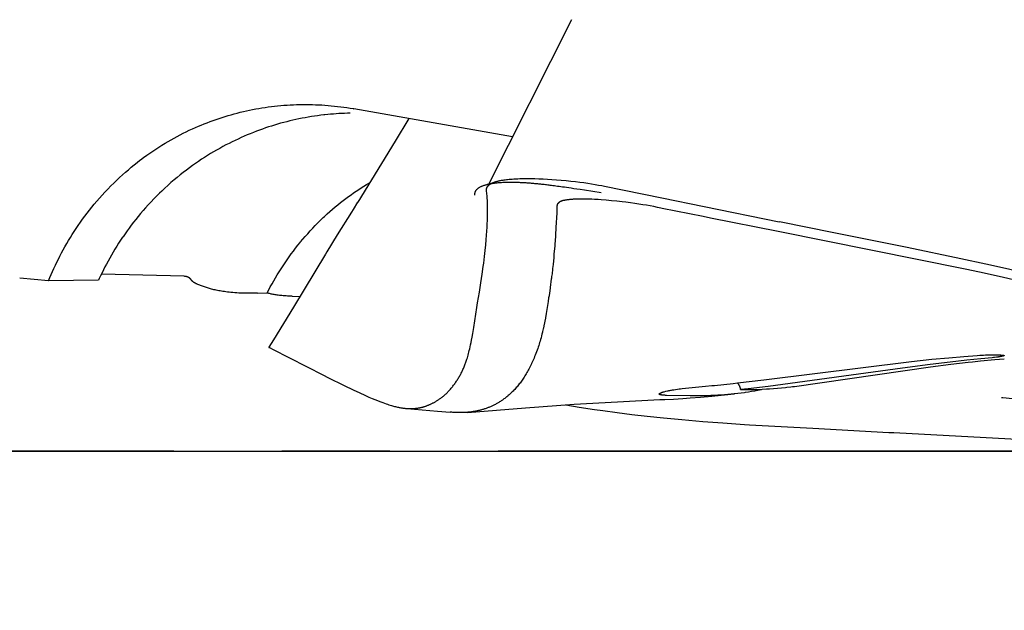
# Model space of a CAD drawing. Extents: x -34 to 115, y -86 to 77.
# Drawn here: x 42 to 49, y -1 to 3 of the extents above; entities that cross this region are included whole.
import ezdxf

# ---------------------------------------------------------------- set-up
doc = ezdxf.new("R2010")
doc.units = 0
doc.header["$LTSCALE"] = 10
doc.header["$MEASUREMENT"] = 0
doc.header["$PDSIZE"] = 0.3125
doc.linetypes.add('CENTER', pattern=[0.6, 0.375, -0.075, 0.075, -0.075])
doc.layers.get('DEFPOINTS').update_dxf_attribs({"linetype": 'CONTINUOUS'})
for name, color, linetype in [('1', 4, 'CONTINUOUS'), ('2', 7, 'CONTINUOUS'), ('4', 2, 'CENTER'), ('NOCUT', 7, 'CONTINUOUS')]:
    doc.layers.add(name, color=color, linetype=linetype)
doc.styles.get("Standard").update_dxf_attribs({"font": 'ISOCP', "width": 0.8})
doc.dimstyles.new('ISO-25', dxfattribs={"dimtxt": 3.5, "dimasz": 3.5, "dimexe": 1.25, "dimexo": 0.625, "dimtad": 1, "dimdsep": 46, "dimtxsty": 'STANDARD', "dimcen": 2.5, "dimclrd": 256, "dimclre": 256, "dimclrt": 256, "dimadec": 0, "dimazin": 0, "dimtfac": 1, "dimtmove": 0, "dimatfit": 3, "dimfxl": 1, "dimarcsym": 0})

# ---------------------------------------------------------------- blocks, each defined once
blk = doc.blocks.new('*D4')
at = {"layer": '2', "lineweight": -2}
for p, q in [((46.8395, 62.1454), (88.2107, 62.1454)), ((86.9607, 58.6454), (86.9607, -58.9265)), ((62.6182, -62.4265), (88.2107, -62.4265))]:
    blk.add_line(p, q, dxfattribs=at)
at = {"layer": '2'}
for points in [[(86.3773, 58.6454), (87.544, 58.6454), (86.9607, 62.1454)], [(86.3773, -58.9265), (87.544, -58.9265), (86.9607, -62.4265)]]:
    blk.add_solid(points, dxfattribs=at)
at = {"layer": 'DEFPOINTS', "color": 0}
for p in [(46.2145, 62.1454), (61.9932, -62.4265), (86.9607, -62.4265)]:
    blk.add_point(p, dxfattribs=at)
at = {"layer": '2', "insert": (84.5853, -0.1405), "char_height": 3.5, "attachment_point": 5, "rotation": 90}
blk.add_mtext('ø125', dxfattribs=at)

msp = doc.modelspace()

# ---------------------------------------------------------------- linework, layer by layer
at = {"layer": '1'}
for p, q in [((45.7862, 2.993), (45.2012, 1.8305)), ((45.7861, 2.9934), (45.7859, 2.9931)), ((45.3777, 2.1812), (44.2762, 2.3754)), ((44.3027, 1.7266), (44.3032, 1.7274)), ((44.2591, 1.6567), (44.259, 1.6565)), ((43.099, 1.2124), (42.5257, 1.2271)), ((43.1039, 1.2121), (43.099, 1.2124)), ((43.8565, 0.9977), (43.8568, 0.9983)), ((48.7889, 0.6631), (48.7894, 0.6623)), ((46.3963, 0.3939), (46.3958, 0.3954))]:
    msp.add_line(p, q, dxfattribs=at)
for points in [[(42.7962, 2.0206), (42.8175, 2.0365), (42.839, 2.0521), (42.8607, 2.0674), (42.8813, 2.0816), (42.9021, 2.0955), (42.9232, 2.1091), (42.9444, 2.1224), (42.9658, 2.1355), (42.9873, 2.1482), (43.0091, 2.1607), (43.0296, 2.1722), (43.0503, 2.1834), (43.0711, 2.1943), (43.0921, 2.205), (43.1131, 2.2154), (43.1344, 2.2256), (43.1557, 2.2355), (43.1772, 2.2451), (43.1973, 2.2538), (43.2175, 2.2623), (43.2378, 2.2706), (43.2583, 2.2786), (43.2788, 2.2864), (43.2994, 2.2939), (43.3201, 2.3012), (43.3408, 2.3083), (43.3617, 2.3151), (43.3826, 2.3216), (43.4036, 2.3279), (43.4247, 2.334), (43.4458, 2.3398), (43.467, 2.3454), (43.4883, 2.3507), (43.5096, 2.3558), (43.531, 2.3607), (43.5524, 2.3652), (43.5739, 2.3696), (43.5954, 2.3737), (43.617, 2.3775), (43.6386, 2.3811), (43.6603, 2.3844), (43.682, 2.3875), (43.7038, 2.3904), (43.7255, 2.3929), (43.7474, 2.3953), (43.7692, 2.3974), (43.7911, 2.3992), (43.8129, 2.4007), (43.8349, 2.4021), (43.8568, 2.4031), (43.8787, 2.404), (43.9006, 2.4045), (43.9226, 2.4048), (43.9445, 2.4049), (43.9665, 2.4047), (43.9884, 2.4043), (44.0103, 2.4036), (44.0323, 2.4027), (44.0542, 2.4015), (44.076, 2.4001), (44.0979, 2.3984), (44.1197, 2.3965), (44.1415, 2.3943), (44.1633, 2.3919), (44.1851, 2.3893), (44.2068, 2.3864), (44.2284, 2.3833), (44.25, 2.3799), (44.2716, 2.3762), (44.2762, 2.3754)], [(44.0682, 2.3325), (44.0466, 2.3299), (44.0249, 2.3271), (44.0033, 2.324), (43.9817, 2.3207), (43.9601, 2.3172), (43.9386, 2.3134), (43.9171, 2.3093), (43.8957, 2.305), (43.8743, 2.3005), (43.853, 2.2957), (43.8317, 2.2907), (43.8105, 2.2854), (43.7893, 2.2799), (43.7682, 2.2741), (43.7471, 2.2682), (43.7262, 2.2619), (43.7053, 2.2555), (43.6844, 2.2488), (43.6637, 2.2418), (43.643, 2.2347), (43.6224, 2.2273), (43.6007, 2.2192), (43.5791, 2.2109), (43.5576, 2.2023), (43.5362, 2.1934), (43.5149, 2.1843), (43.4937, 2.1749), (43.4727, 2.1653), (43.4517, 2.1554), (43.4309, 2.1453), (43.4102, 2.135), (43.3884, 2.1238), (43.3668, 2.1123), (43.3454, 2.1005), (43.3241, 2.0885), (43.303, 2.0763), (43.282, 2.0637), (43.2612, 2.0509), (43.2405, 2.0378), (43.22, 2.0245), (43.1986, 2.0102), (43.1774, 1.9956), (43.1563, 1.9808), (43.1355, 1.9656), (43.1139, 1.9495), (43.0924, 1.933), (43.0712, 1.9162), (43.0503, 1.8992), (43.0286, 1.881), (43.0071, 1.8625), (42.9859, 1.8437), (42.9641, 1.8238), (42.9426, 1.8035), (42.9278, 1.7892)], [(44.2509, 2.3444), (44.2315, 2.3439), (44.2121, 2.3433), (44.1927, 2.3425), (44.1733, 2.3415), (44.1539, 2.3402), (44.1344, 2.3388), (44.1149, 2.3372), (44.0954, 2.3354), (44.0759, 2.3334), (44.0683, 2.3325)], [(44.6587, 2.308), (44.5623, 2.1507)], [(44.5623, 2.1506), (44.3032, 1.7274)], [(42.1579, 1.1817), (42.1668, 1.2034), (42.1759, 1.2249), (42.1853, 1.2464), (42.195, 1.2677), (42.2049, 1.289), (42.2151, 1.3101), (42.2255, 1.3311), (42.2366, 1.353), (42.248, 1.3747), (42.2597, 1.3963), (42.2716, 1.4177), (42.2838, 1.439), (42.2963, 1.4602), (42.309, 1.4812), (42.322, 1.502), (42.3358, 1.5236), (42.3499, 1.545), (42.3642, 1.5662), (42.3789, 1.5873), (42.3938, 1.6082), (42.4089, 1.6288), (42.425, 1.6501), (42.4414, 1.6712), (42.4581, 1.6921), (42.475, 1.7128), (42.4929, 1.734), (42.5111, 1.755), (42.5296, 1.7757), (42.5491, 1.7969), (42.5689, 1.8179), (42.5898, 1.8393), (42.6102, 1.8596), (42.6309, 1.8796), (42.6511, 1.8986), (42.6716, 1.9173), (42.6915, 1.935), (42.7117, 1.9525), (42.732, 1.9696), (42.7518, 1.9858), (42.7718, 2.0017), (42.792, 2.0174), (42.7962, 2.0206)], [(44.0731, 1.6283), (44.0918, 1.6454), (44.1103, 1.6621), (44.1288, 1.6782), (44.1472, 1.6938), (44.1659, 1.7092), (44.1844, 1.7241), (44.2028, 1.7385), (44.2211, 1.7524), (44.2393, 1.7658), (44.2573, 1.7788), (44.2751, 1.7914), (44.2928, 1.8035), (44.3107, 1.8153), (44.3283, 1.8268), (44.3461, 1.838), (44.3637, 1.8488), (44.3814, 1.8594), (44.3844, 1.8612)], [(45.2115, 1.851), (45.2063, 1.8499), (45.2013, 1.8487), (45.1963, 1.8474), (45.1915, 1.8461), (45.1869, 1.8448), (45.1824, 1.8434), (45.178, 1.842), (45.1737, 1.8405), (45.1696, 1.839), (45.1656, 1.8374), (45.1618, 1.8358), (45.1581, 1.8341), (45.1545, 1.8324), (45.1511, 1.8306), (45.1478, 1.8288), (45.1448, 1.827), (45.1419, 1.8251), (45.1391, 1.8232), (45.1365, 1.8214), (45.1341, 1.8194), (45.1318, 1.8175), (45.1297, 1.8156), (45.1278, 1.8136), (45.126, 1.8116), (45.1242, 1.8095), (45.1227, 1.8075), (45.1213, 1.8054), (45.12, 1.8033), (45.1189, 1.8012), (45.1179, 1.7991), (45.117, 1.797), (45.1162, 1.7948), (45.1155, 1.7926), (45.115, 1.7905), (45.1146, 1.7883), (45.1143, 1.7861), (45.1141, 1.7839), (45.114, 1.7816), (45.114, 1.7792), (45.1141, 1.777), (45.1143, 1.7747)], [(45.2013, 1.8305), (45.2015, 1.831), (45.2017, 1.8314), (45.202, 1.8319), (45.2023, 1.8324), (45.2026, 1.8329), (45.2029, 1.8334), (45.2032, 1.8339), (45.2035, 1.8344), (45.2039, 1.835), (45.2042, 1.8355), (45.2046, 1.836), (45.205, 1.8365), (45.2054, 1.8371), (45.2058, 1.8376), (45.2062, 1.8382), (45.2067, 1.8388), (45.2071, 1.8393), (45.2076, 1.8399), (45.2081, 1.8405), (45.2087, 1.8411), (45.2092, 1.8417), (45.2098, 1.8423), (45.2105, 1.843), (45.2111, 1.8436), (45.2118, 1.8443), (45.2125, 1.8449), (45.2132, 1.8456), (45.2139, 1.8462), (45.2147, 1.8468), (45.2154, 1.8475), (45.2162, 1.8481), (45.217, 1.8487), (45.2179, 1.8494), (45.2187, 1.85), (45.2196, 1.8506), (45.2205, 1.8513), (45.2214, 1.8519), (45.2224, 1.8525), (45.2234, 1.8531), (45.2244, 1.8538), (45.2255, 1.8544), (45.2266, 1.8551), (45.2277, 1.8557), (45.2289, 1.8564), (45.2301, 1.857), (45.2313, 1.8577), (45.2326, 1.8583), (45.2339, 1.859), (45.2353, 1.8597), (45.2368, 1.8604), (45.2377, 1.8608)], [(45.9931, 1.7927), (45.8771, 1.8095), (45.8461, 1.8141), (45.8228, 1.8176), (45.8025, 1.8206), (45.7841, 1.8233), (45.7678, 1.8257), (45.7524, 1.828), (45.7381, 1.83), (45.7248, 1.8319), (45.7125, 1.8337), (45.7012, 1.8353), (45.6899, 1.8368), (45.6787, 1.8383), (45.6685, 1.8397), (45.6584, 1.8411), (45.6492, 1.8422), (45.64, 1.8434), (45.6309, 1.8446), (45.6219, 1.8457), (45.6138, 1.8467), (45.6058, 1.8476), (45.5978, 1.8486), (45.5898, 1.8495), (45.5819, 1.8503), (45.5741, 1.8512), (45.5671, 1.8519), (45.5602, 1.8526), (45.5534, 1.8533), (45.5466, 1.854), (45.5398, 1.8546), (45.5323, 1.8553), (45.5248, 1.856), (45.5174, 1.8567), (45.51, 1.8573), (45.5027, 1.8578), (45.4954, 1.8584), (45.4882, 1.8589), (45.4803, 1.8595), (45.4725, 1.86), (45.4647, 1.8605), (45.457, 1.8609), (45.4494, 1.8613), (45.4418, 1.8617), (45.4336, 1.8621), (45.4255, 1.8624), (45.4175, 1.8627), (45.4095, 1.8629), (45.401, 1.8632), (45.3926, 1.8634), (45.3843, 1.8635), (45.3754, 1.8636), (45.3667, 1.8636), (45.3581, 1.8636), (45.3496, 1.8635), (45.3413, 1.8634), (45.3332, 1.8632), (45.3252, 1.863), (45.3173, 1.8627), (45.3096, 1.8624), (45.302, 1.862), (45.2946, 1.8615), (45.2879, 1.8611), (45.2813, 1.8606), (45.2748, 1.86), (45.2685, 1.8594), (45.2623, 1.8588), (45.2563, 1.8581), (45.2503, 1.8574), (45.2445, 1.8567), (45.2389, 1.8559), (45.2334, 1.855), (45.228, 1.8542), (45.2228, 1.8532), (45.2177, 1.8523), (45.2127, 1.8513), (45.2115, 1.851)], [(45.2377, 1.8608), (45.2406, 1.8621), (45.2435, 1.8633), (45.2464, 1.8644), (45.2494, 1.8655), (45.2523, 1.8666), (45.2553, 1.8676), (45.2591, 1.8688), (45.2628, 1.8699), (45.2666, 1.871), (45.2704, 1.872), (45.2749, 1.8732), (45.2795, 1.8743), (45.2841, 1.8754), (45.2895, 1.8765), (45.2949, 1.8776), (45.3003, 1.8786), (45.3065, 1.8797), (45.3127, 1.8807), (45.3197, 1.8817), (45.3274, 1.8828), (45.3352, 1.8837), (45.3438, 1.8847), (45.3532, 1.8857), (45.3633, 1.8866), (45.3743, 1.8874), (45.3861, 1.8882), (45.3994, 1.889), (45.4135, 1.8896), (45.4292, 1.8902), (45.4465, 1.8906), (45.4653, 1.8908), (45.4857, 1.8909), (45.5085, 1.8907), (45.5336, 1.8902), (45.5611, 1.8894), (45.5901, 1.8883), (45.6199, 1.8868), (45.6512, 1.8849), (45.6833, 1.8826), (45.7162, 1.88), (45.7498, 1.8769), (45.7834, 1.8734), (45.8154, 1.8698), (45.845, 1.8662), (45.873, 1.8624), (45.9002, 1.8585), (45.9258, 1.8545), (45.9506, 1.8504), (45.9746, 1.8461), (45.9977, 1.8418), (46.0162, 1.8381)], [(42.9278, 1.7892), (42.9085, 1.7702), (42.8889, 1.7502), (42.8693, 1.7297), (42.85, 1.7089), (42.8315, 1.6885), (42.8136, 1.668), (42.7962, 1.6477), (42.7793, 1.6274), (42.763, 1.6072), (42.7471, 1.5871), (42.7318, 1.5671), (42.717, 1.5473), (42.7024, 1.5273), (42.6883, 1.5075), (42.6745, 1.4875), (42.6718, 1.4835)], [(45.1973, 1.8065), (45.1972, 1.807), (45.1972, 1.8075), (45.1971, 1.8081), (45.1971, 1.8086), (45.197, 1.8091), (45.197, 1.8096), (45.197, 1.8101), (45.197, 1.8106), (45.1969, 1.8111), (45.1969, 1.8116), (45.1969, 1.812), (45.1969, 1.8125), (45.1969, 1.813), (45.197, 1.8134), (45.197, 1.8139), (45.197, 1.8144), (45.197, 1.8148), (45.197, 1.8153), (45.1971, 1.8157), (45.1971, 1.8161), (45.1972, 1.8166), (45.1972, 1.817), (45.1973, 1.8175), (45.1973, 1.8179), (45.1974, 1.8183), (45.1975, 1.8188), (45.1975, 1.8192), (45.1976, 1.8197), (45.1977, 1.8201), (45.1978, 1.8205), (45.1979, 1.821), (45.198, 1.8214), (45.1981, 1.8218), (45.1982, 1.8223), (45.1983, 1.8227), (45.1984, 1.8231), (45.1985, 1.8236), (45.1987, 1.824), (45.1988, 1.8244), (45.1989, 1.8248), (45.1991, 1.8253), (45.1992, 1.8257), (45.1994, 1.8262), (45.1995, 1.8266), (45.1997, 1.827), (45.1999, 1.8275), (45.2001, 1.8279), (45.2003, 1.8284), (45.2005, 1.8288), (45.2007, 1.8293), (45.2009, 1.8297), (45.2011, 1.8301), (45.2013, 1.8305)], [(45.204, 1.7157), (45.2035, 1.7282), (45.203, 1.7402), (45.2023, 1.7517), (45.2015, 1.7627), (45.2007, 1.7729), (45.1999, 1.7821), (45.1991, 1.7907), (45.198, 1.8002), (45.1973, 1.8065)], [(46.0162, 1.8381), (46.4129, 1.7574)], [(44.3027, 1.7266), (44.2717, 1.6767), (44.2591, 1.6567)], [(45.1775, 1.3045), (45.1831, 1.3499), (45.1879, 1.3917), (45.1918, 1.4303), (45.195, 1.4652), (45.1976, 1.4969), (45.1997, 1.5261), (45.2014, 1.5529), (45.2026, 1.5776), (45.2035, 1.6003), (45.2042, 1.6213), (45.2046, 1.6411), (45.2048, 1.6592), (45.2048, 1.6761), (45.2046, 1.6918), (45.2043, 1.7067), (45.204, 1.7157)], [(45.6936, 1.7184), (45.6935, 1.7183), (45.6934, 1.7182), (45.6933, 1.7181), (45.6932, 1.718), (45.6931, 1.7179), (45.693, 1.7178), (45.6929, 1.7177), (45.6928, 1.7175), (45.6926, 1.7174), (45.6925, 1.7173), (45.6923, 1.7171), (45.6921, 1.7169), (45.6918, 1.7167), (45.6913, 1.7163), (45.6906, 1.7157), (45.6903, 1.7155), (45.6901, 1.7153), (45.6899, 1.7151), (45.6898, 1.715), (45.6896, 1.7149), (45.6895, 1.7148), (45.6894, 1.7147), (45.6893, 1.7145), (45.6892, 1.7144), (45.6891, 1.7143), (45.689, 1.7142), (45.6889, 1.7141), (45.6888, 1.714), (45.6887, 1.7139), (45.6887, 1.7139), (45.6886, 1.7138), (45.6885, 1.7137), (45.6885, 1.7136), (45.6884, 1.7135), (45.6883, 1.7134), (45.6883, 1.7133), (45.6882, 1.7132), (45.6882, 1.7131), (45.6881, 1.713), (45.688, 1.713), (45.688, 1.7129), (45.6879, 1.7128), (45.6879, 1.7127), (45.6878, 1.7126), (45.6878, 1.7124), (45.6877, 1.7123), (45.6877, 1.7122), (45.6876, 1.7121), (45.6876, 1.712), (45.6875, 1.7118), (45.6875, 1.7117), (45.6875, 1.7116), (45.6874, 1.7114), (45.6874, 1.7113), (45.6873, 1.7111), (45.6873, 1.711), (45.6872, 1.7108), (45.6872, 1.7106), (45.6871, 1.7104), (45.6871, 1.7102), (45.687, 1.71), (45.687, 1.7098), (45.6869, 1.7095), (45.6869, 1.7092), (45.6868, 1.7088), (45.6867, 1.7081), (45.6866, 1.7073), (45.6865, 1.7063), (45.6864, 1.7055), (45.6863, 1.7049), (45.6862, 1.7042), (45.6862, 1.7037), (45.6861, 1.7032), (45.6861, 1.7027), (45.686, 1.7022), (45.686, 1.7021)], [(45.8062, 1.7473), (45.7996, 1.7469), (45.7931, 1.7465), (45.7866, 1.746), (45.7802, 1.7454), (45.7738, 1.7448), (45.7675, 1.744), (45.7612, 1.7433), (45.755, 1.7425), (45.749, 1.7416), (45.745, 1.741), (45.742, 1.7405), (45.7396, 1.7401), (45.7375, 1.7397), (45.7355, 1.7393), (45.7337, 1.739), (45.7321, 1.7386), (45.7306, 1.7383), (45.7291, 1.7379), (45.7277, 1.7375), (45.7264, 1.7372), (45.7251, 1.7368), (45.7238, 1.7364), (45.7227, 1.7361), (45.7216, 1.7357), (45.7205, 1.7353), (45.7193, 1.735), (45.7183, 1.7346), (45.7173, 1.7342), (45.7163, 1.7338), (45.7153, 1.7334), (45.7143, 1.733), (45.7135, 1.7326), (45.7126, 1.7322), (45.7117, 1.7318), (45.7109, 1.7314), (45.71, 1.731), (45.7091, 1.7305), (45.7083, 1.7301), (45.7074, 1.7296), (45.7066, 1.7291), (45.7059, 1.7287), (45.7052, 1.7283), (45.7044, 1.7278), (45.7037, 1.7274), (45.703, 1.7269), (45.7024, 1.7264), (45.7017, 1.7259), (45.701, 1.7254), (45.7003, 1.7249), (45.6997, 1.7244), (45.699, 1.7239), (45.6984, 1.7233), (45.6978, 1.7228), (45.6972, 1.7222), (45.6966, 1.7217), (45.6961, 1.7212), (45.6956, 1.7207), (45.6952, 1.7202), (45.6947, 1.7197), (45.6942, 1.7191), (45.6938, 1.7186), (45.6936, 1.7184)], [(45.9714, 1.7444), (45.9476, 1.7459), (45.9272, 1.7469), (45.909, 1.7477), (45.8925, 1.7482), (45.8776, 1.7485), (45.8644, 1.7486), (45.8523, 1.7486), (45.8412, 1.7485), (45.8308, 1.7483), (45.8211, 1.748), (45.8118, 1.7476), (45.8062, 1.7473)], [(46.1392, 1.7292), (46.1009, 1.7333), (46.0635, 1.737), (46.027, 1.7403), (45.9921, 1.743), (45.9714, 1.7444)], [(46.4074, 1.686), (46.3832, 1.6911), (46.3587, 1.696), (46.3338, 1.7007), (46.3084, 1.7052), (46.2822, 1.7096), (46.2551, 1.7139), (46.2268, 1.718), (46.1967, 1.7221), (46.1635, 1.7263), (46.1393, 1.7292)], [(46.4129, 1.7574), (46.7084, 1.6973)], [(44.259, 1.6565), (44.1615, 1.5009), (44.0892, 1.3821)], [(45.6857, 1.7021), (45.6857, 1.7013), (45.6856, 1.7002), (45.6856, 1.6985), (45.6847, 1.6594), (45.684, 1.643), (45.6832, 1.6265), (45.6831, 1.6244)], [(46.7009, 1.6269), (46.4171, 1.6839), (46.4074, 1.6859)], [(46.7084, 1.6972), (47.2286, 1.5914)], [(43.9066, 1.4508), (43.9227, 1.4701), (43.9392, 1.4893), (43.9559, 1.5083), (43.9731, 1.5273), (43.9906, 1.5462), (44.0087, 1.565), (44.0271, 1.5837), (44.0457, 1.602), (44.0641, 1.6198), (44.0731, 1.6283)], [(45.6828, 1.6133), (45.6816, 1.5906), (45.6762, 1.5032), (45.6751, 1.4881), (45.6708, 1.4352), (45.6702, 1.4264), (45.6701, 1.4243)], [(45.6834, 1.6244), (45.6834, 1.6243), (45.6834, 1.6242), (45.6834, 1.6241), (45.6833, 1.624), (45.6833, 1.6239), (45.6833, 1.6237), (45.6833, 1.6236), (45.6833, 1.6234), (45.6833, 1.6232), (45.6832, 1.6229), (45.6831, 1.6221), (45.683, 1.6219), (45.683, 1.6218), (45.683, 1.6216), (45.683, 1.6215), (45.683, 1.6214), (45.683, 1.6212), (45.683, 1.6211), (45.6829, 1.6209), (45.6829, 1.6206), (45.6829, 1.6204), (45.6829, 1.6188), (45.6829, 1.6185), (45.6828, 1.618), (45.6828, 1.6171), (45.6828, 1.6168), (45.6827, 1.6166), (45.6827, 1.6164), (45.6827, 1.6162), (45.6827, 1.6161), (45.6827, 1.6159), (45.6827, 1.6157), (45.6827, 1.6155), (45.6828, 1.6152), (45.6828, 1.6143), (45.6828, 1.6141), (45.6828, 1.6139), (45.6828, 1.6138), (45.6828, 1.6136), (45.6828, 1.6135), (45.6828, 1.6134), (45.6828, 1.6133)], [(46.7509, 1.6168), (46.701, 1.6269)], [(47.2219, 1.5226), (46.7508, 1.6168)], [(47.6076, 1.5141), (47.2295, 1.5913)], [(48.52, 1.2621), (47.2219, 1.5224)], [(48.1164, 1.4115), (47.6076, 1.5142)], [(42.6718, 1.4835), (42.6577, 1.4626), (42.6441, 1.4417), (42.631, 1.421), (42.6182, 1.4004), (42.6057, 1.3796), (42.5937, 1.359), (42.582, 1.3385), (42.5706, 1.3179), (42.5596, 1.2975), (42.549, 1.2772), (42.5386, 1.2569), (42.5286, 1.2367), (42.5188, 1.2164), (42.5094, 1.1964), (42.5049, 1.1864)], [(43.674, 1.0967), (43.6852, 1.1181), (43.6967, 1.1394), (43.7084, 1.1605), (43.7204, 1.1816), (43.7326, 1.2025), (43.7453, 1.2236), (43.7583, 1.2445), (43.7715, 1.2653), (43.7849, 1.286), (43.7986, 1.3064), (43.8128, 1.3271), (43.8273, 1.3475), (43.842, 1.3678), (43.8569, 1.3879), (43.8722, 1.4077), (43.8879, 1.4277), (43.9039, 1.4475), (43.9066, 1.4508)], [(44.0892, 1.3821), (44.0789, 1.365)], [(45.6702, 1.4243), (45.6654, 1.367), (45.6632, 1.3441)], [(48.899, 1.2429), (48.7985, 1.2666), (48.6633, 1.297), (48.488, 1.3345), (48.1164, 1.4115)], [(44.0789, 1.365), (43.8568, 0.9983)], [(45.1351, 1.0276), (45.1476, 1.1016), (45.1582, 1.1678), (45.167, 1.2271), (45.1744, 1.2809), (45.1775, 1.3045)], [(45.6633, 1.344), (45.6589, 1.2939), (45.6562, 1.266), (45.6546, 1.2511), (45.6534, 1.2402), (45.6522, 1.2307), (45.6508, 1.2209), (45.6492, 1.2102), (45.6477, 1.2006)], [(48.8841, 1.1815), (48.754, 1.2115), (48.6193, 1.2412), (48.52, 1.2621)], [(42.1579, 1.1817), (41.9573, 1.2005)], [(42.3313, 1.1841), (42.1579, 1.1817)], [(42.5049, 1.1864), (42.3314, 1.1841)], [(43.1478, 1.1874), (43.1473, 1.188), (43.1469, 1.1886), (43.1464, 1.1892), (43.1459, 1.1899), (43.1454, 1.1905), (43.1448, 1.1912), (43.1443, 1.1918), (43.1438, 1.1925), (43.1432, 1.1931), (43.1426, 1.1937), (43.142, 1.1944), (43.1414, 1.195), (43.1408, 1.1957), (43.1401, 1.1963), (43.1394, 1.1969), (43.1388, 1.1975), (43.1381, 1.1981), (43.1375, 1.1987), (43.1368, 1.1992), (43.1362, 1.1997), (43.1356, 1.2002), (43.135, 1.2007), (43.1343, 1.2012), (43.1337, 1.2016), (43.1331, 1.202), (43.1325, 1.2024), (43.1319, 1.2029), (43.1313, 1.2033), (43.1308, 1.2036), (43.1302, 1.204), (43.1296, 1.2043), (43.129, 1.2047), (43.1284, 1.205), (43.1278, 1.2053), (43.1273, 1.2056), (43.1267, 1.2059), (43.1261, 1.2062), (43.1255, 1.2065), (43.1249, 1.2068), (43.1243, 1.2071), (43.1236, 1.2073), (43.123, 1.2076), (43.1224, 1.2078), (43.1218, 1.2081), (43.1211, 1.2083), (43.1205, 1.2086), (43.1199, 1.2088), (43.1192, 1.209), (43.1186, 1.2092), (43.1179, 1.2094), (43.1172, 1.2097), (43.1165, 1.2099), (43.1158, 1.21), (43.1151, 1.2102), (43.1144, 1.2104), (43.1136, 1.2106), (43.1129, 1.2107), (43.1122, 1.2109), (43.1115, 1.2111), (43.1107, 1.2112), (43.1099, 1.2113), (43.1091, 1.2115), (43.1084, 1.2116), (43.1076, 1.2117), (43.1068, 1.2118), (43.1061, 1.2119), (43.1052, 1.212), (43.1044, 1.2121), (43.1039, 1.2121)], [(43.6086, 1.095), (43.59, 1.0946), (43.5723, 1.0944), (43.5551, 1.0943), (43.5389, 1.0944), (43.5231, 1.0947), (43.5079, 1.0952), (43.493, 1.0958), (43.4782, 1.0965), (43.4639, 1.0974), (43.45, 1.0983), (43.4366, 1.0994), (43.4237, 1.1006), (43.4113, 1.1019), (43.3999, 1.1032), (43.3889, 1.1046), (43.3784, 1.106), (43.368, 1.1075), (43.3581, 1.1091), (43.3486, 1.1107), (43.3392, 1.1124), (43.3303, 1.1141), (43.3215, 1.1159), (43.3131, 1.1177), (43.3048, 1.1196), (43.2969, 1.1215), (43.2891, 1.1235), (43.2814, 1.1255), (43.2741, 1.1276), (43.2668, 1.1297), (43.2596, 1.1319), (43.2528, 1.134), (43.246, 1.1363), (43.2393, 1.1386), (43.2325, 1.141), (43.2258, 1.1434), (43.2194, 1.1458), (43.2131, 1.1482), (43.2068, 1.1508), (43.2004, 1.1534), (43.1941, 1.156), (43.1891, 1.1582), (43.1855, 1.1598), (43.1823, 1.1613), (43.1797, 1.1626), (43.177, 1.1639), (43.1749, 1.165), (43.1727, 1.1662), (43.1706, 1.1674), (43.1689, 1.1684), (43.1673, 1.1695), (43.1657, 1.1705), (43.1641, 1.1716), (43.1625, 1.1727), (43.161, 1.1739), (43.1595, 1.175), (43.158, 1.1762), (43.1566, 1.1775), (43.1556, 1.1785), (43.1545, 1.1794), (43.1535, 1.1804), (43.1526, 1.1815), (43.1516, 1.1825), (43.1507, 1.1836), (43.1498, 1.1847), (43.1489, 1.1858), (43.1481, 1.187), (43.1478, 1.1873)], [(45.6477, 1.2006), (45.6471, 1.1976), (45.6466, 1.1943), (45.646, 1.1906), (45.6453, 1.1863), (45.6446, 1.1811), (45.6437, 1.1739), (45.6415, 1.155), (45.6367, 1.1123), (45.6359, 1.1055), (45.6351, 1.1), (45.6344, 1.095), (45.6335, 1.0896), (45.6325, 1.0838), (45.6313, 1.0773), (45.6299, 1.07), (45.6283, 1.0621)], [(43.6086, 1.095), (43.674, 1.0967)], [(43.8493, 1.0737), (43.8378, 1.0741), (43.8268, 1.0746), (43.8162, 1.0752), (43.8061, 1.0758), (43.7964, 1.0766), (43.7869, 1.0774), (43.7777, 1.0783), (43.7689, 1.0793), (43.7603, 1.0803), (43.7518, 1.0814), (43.7439, 1.0825), (43.7364, 1.0836), (43.7292, 1.0848), (43.7224, 1.0859), (43.7158, 1.0871), (43.7095, 1.0884), (43.7034, 1.0896), (43.6976, 1.0909), (43.6918, 1.0922), (43.6863, 1.0935), (43.681, 1.0948), (43.6759, 1.0962), (43.674, 1.0967)], [(43.8493, 1.0737), (43.9016, 1.0721)], [(45.0561, 0.6224), (45.0587, 0.6302), (45.0614, 0.6385), (45.0641, 0.6471), (45.0668, 0.6563), (45.0695, 0.6658), (45.0722, 0.6758), (45.0749, 0.6862), (45.0777, 0.6974), (45.0806, 0.7095), (45.0835, 0.7224), (45.0866, 0.7365), (45.0897, 0.7519), (45.0931, 0.7694), (45.0968, 0.7897), (45.1013, 0.8158), (45.108, 0.8574), (45.1296, 0.9958), (45.135, 1.0276)], [(45.6283, 1.0621), (45.6276, 1.0589), (45.627, 1.0554), (45.6262, 1.0514), (45.6254, 1.0462), (45.6241, 1.0381), (45.6111, 0.9538), (45.6084, 0.938), (45.6062, 0.9256), (45.6056, 0.9225)], [(43.8565, 0.9977), (43.7183, 0.7721)], [(45.6056, 0.9224), (45.5956, 0.868), (45.5948, 0.8641), (45.5941, 0.8608), (45.5934, 0.8578), (45.5928, 0.8552), (45.592, 0.8522), (45.5909, 0.8479), (45.5862, 0.8304), (45.5854, 0.8273), (45.5848, 0.8247), (45.5848, 0.8245)], [(45.5848, 0.8244), (45.5816, 0.8111), (45.5785, 0.7984), (45.5754, 0.7863), (45.5722, 0.7746), (45.569, 0.7634), (45.5659, 0.7527), (45.5628, 0.7424), (45.5596, 0.7322), (45.5561, 0.7218), (45.5525, 0.7113), (45.5487, 0.7003), (45.5446, 0.6892), (45.5403, 0.6778), (45.5358, 0.6661), (45.5312, 0.6549), (45.5269, 0.6444), (45.5225, 0.6343), (45.5183, 0.6248), (45.5141, 0.6157), (45.51, 0.6068), (45.5091, 0.605)], [(43.7183, 0.7721), (43.6863, 0.7199)], [(43.6863, 0.7199), (43.6863, 0.7199), (43.6863, 0.7199), (43.6863, 0.7199), (43.6863, 0.7199), (43.6864, 0.7199), (43.6864, 0.7199), (43.6864, 0.7199), (43.6864, 0.7198), (43.6864, 0.7198), (43.6865, 0.7198), (43.6865, 0.7198), (43.6865, 0.7198), (43.6867, 0.7197), (43.6869, 0.7196), (43.6873, 0.7193), (43.6886, 0.7186), (43.6907, 0.7175)], [(43.6907, 0.7175), (43.695, 0.7152)], [(43.695, 0.7152), (43.7122, 0.7063)], [(43.7122, 0.7063), (44.0658, 0.5256), (44.0949, 0.5109)], [(45.0187, 0.535), (45.0218, 0.541), (45.0248, 0.5471), (45.0278, 0.5532), (45.0308, 0.5594), (45.0336, 0.5657), (45.0364, 0.5719), (45.0391, 0.5782), (45.0418, 0.5846), (45.0444, 0.5911), (45.047, 0.5975), (45.0494, 0.604), (45.0519, 0.6105), (45.0542, 0.6172), (45.056, 0.6224)], [(46.9389, 0.4724), (47.1206, 0.4935), (48.1456, 0.6213), (48.2887, 0.6364), (48.4068, 0.6476), (48.5097, 0.6563), (48.6026, 0.6632), (48.6211, 0.6645)], [(48.6283, 0.6392), (48.5295, 0.6295), (48.4158, 0.6173), (48.2772, 0.6008), (48.0838, 0.5759), (47.1509, 0.4481), (47.0123, 0.4317), (46.9605, 0.4259)], [(47.3335, 0.4485), (48.279, 0.5846), (48.419, 0.602), (48.5394, 0.6158), (48.5704, 0.6191)], [(48.5704, 0.6191), (48.6249, 0.6248)], [(48.6211, 0.6645), (48.6394, 0.6656), (48.6461, 0.666)], [(48.6249, 0.6248), (48.724, 0.6343), (48.7907, 0.6401)], [(48.655, 0.6418), (48.6283, 0.6392)], [(48.6461, 0.666), (48.6605, 0.6667), (48.6733, 0.6672), (48.6879, 0.6676), (48.7096, 0.6679), (48.7272, 0.6681), (48.7339, 0.668), (48.7389, 0.668), (48.7432, 0.6679), (48.7469, 0.6677), (48.7503, 0.6676), (48.7533, 0.6674), (48.7573, 0.6671), (48.7646, 0.6666), (48.7677, 0.6663), (48.7701, 0.6662), (48.7723, 0.666), (48.7742, 0.6659), (48.776, 0.6658), (48.7776, 0.6657), (48.7801, 0.6656), (48.7808, 0.6656), (48.7814, 0.6656), (48.782, 0.6655), (48.7825, 0.6655), (48.7829, 0.6654), (48.7834, 0.6653), (48.7838, 0.6653), (48.7842, 0.6652), (48.7846, 0.6651), (48.7851, 0.665), (48.7855, 0.6649), (48.7857, 0.6648), (48.786, 0.6647), (48.7863, 0.6646), (48.7865, 0.6645), (48.7868, 0.6644), (48.7871, 0.6643), (48.7873, 0.6642), (48.7876, 0.664), (48.7878, 0.6639), (48.788, 0.6637), (48.7883, 0.6636), (48.7885, 0.6634), (48.7887, 0.6633), (48.7889, 0.6631)], [(48.7894, 0.6623), (48.7893, 0.6621), (48.7893, 0.6618), (48.7892, 0.6616), (48.7891, 0.6614), (48.789, 0.6612), (48.7888, 0.661), (48.7886, 0.6608), (48.7884, 0.6606), (48.7882, 0.6605), (48.788, 0.6604), (48.7877, 0.6602), (48.7875, 0.6601), (48.7872, 0.66), (48.7869, 0.6599), (48.7866, 0.6598), (48.7863, 0.6597), (48.786, 0.6596), (48.7856, 0.6596), (48.7852, 0.6595), (48.7846, 0.6594), (48.7838, 0.6592), (48.7831, 0.6591), (48.7825, 0.659), (48.7818, 0.6589), (48.7812, 0.6587), (48.7806, 0.6586), (48.7799, 0.6585), (48.7793, 0.6584), (48.7787, 0.6583), (48.7781, 0.6582), (48.7775, 0.6581), (48.777, 0.6579), (48.7764, 0.6578), (48.7757, 0.6577), (48.775, 0.6575), (48.7743, 0.6574), (48.7737, 0.6573), (48.773, 0.6571), (48.7722, 0.657), (48.7714, 0.6568), (48.7705, 0.6566), (48.7695, 0.6564), (48.7684, 0.6561), (48.7668, 0.6558), (48.7631, 0.655), (48.7613, 0.6546), (48.76, 0.6544), (48.7587, 0.6542), (48.7573, 0.6539), (48.7557, 0.6536), (48.754, 0.6534), (48.7522, 0.6531), (48.7502, 0.6528), (48.7479, 0.6524), (48.7452, 0.6521), (48.7418, 0.6516), (48.7361, 0.6509), (48.7225, 0.6493), (48.7159, 0.6485), (48.7066, 0.6474), (48.6797, 0.6443), (48.655, 0.6418)], [(45.5092, 0.6049), (45.5047, 0.5956), (45.5002, 0.5865), (45.4957, 0.5775), (45.4911, 0.5688), (45.4866, 0.5604), (45.482, 0.5521), (45.4774, 0.5441), (45.4728, 0.5361), (45.4681, 0.5284), (45.4634, 0.5208), (45.4588, 0.5135), (45.454, 0.5062), (45.4492, 0.499), (45.4444, 0.4921), (45.4396, 0.4852), (45.4346, 0.4784), (45.4296, 0.4717), (45.4245, 0.4651), (45.4194, 0.4587), (45.4143, 0.4524), (45.4091, 0.4462), (45.4038, 0.44), (45.3984, 0.4339), (45.3929, 0.4279), (45.3874, 0.422), (45.3817, 0.4161), (45.376, 0.4104), (45.3704, 0.4049), (45.3647, 0.3995), (45.3592, 0.3944), (45.3537, 0.3895), (45.3483, 0.3847), (45.3442, 0.3813)], [(44.095, 0.5109), (44.2097, 0.454), (44.2727, 0.4237), (44.318, 0.4026), (44.3524, 0.3869), (44.38, 0.3748), (44.4032, 0.3649), (44.4231, 0.3567), (44.4408, 0.3495), (44.4563, 0.3435), (44.4639, 0.3406)], [(44.9253, 0.4065), (44.9298, 0.4111), (44.9344, 0.4157), (44.9388, 0.4205), (44.9432, 0.4253), (44.9476, 0.4302), (44.9518, 0.4352), (44.9561, 0.4403), (44.9604, 0.4455), (44.9645, 0.4507), (44.9686, 0.456), (44.9727, 0.4614), (44.9766, 0.4668), (44.9806, 0.4724), (44.9845, 0.478), (44.9883, 0.4837), (44.992, 0.4893), (44.9956, 0.4949), (44.9992, 0.5006), (45.0026, 0.5063), (45.006, 0.5121), (45.0094, 0.5179), (45.0126, 0.5237), (45.0158, 0.5296), (45.0187, 0.5349)], [(46.3958, 0.3954), (46.3958, 0.3955), (46.3959, 0.3956), (46.3959, 0.3957), (46.3959, 0.3958), (46.3959, 0.3959), (46.3959, 0.396), (46.3959, 0.3961), (46.3959, 0.3961), (46.396, 0.3962), (46.396, 0.3963), (46.396, 0.3964), (46.396, 0.3965), (46.3961, 0.3966), (46.3961, 0.3968), (46.3962, 0.3969), (46.3963, 0.397), (46.3963, 0.3972), (46.3964, 0.3973), (46.3965, 0.3974), (46.3965, 0.3975), (46.3966, 0.3977), (46.3967, 0.3978), (46.3968, 0.3979), (46.3969, 0.398), (46.397, 0.3981), (46.3971, 0.3982), (46.3972, 0.3983), (46.3973, 0.3985), (46.3974, 0.3986), (46.3975, 0.3987), (46.3976, 0.3988), (46.3977, 0.3989), (46.3978, 0.399), (46.3979, 0.3991), (46.3981, 0.3992), (46.3982, 0.3993), (46.3984, 0.3994), (46.3985, 0.3996), (46.3987, 0.3997), (46.3989, 0.3998), (46.3991, 0.3999), (46.3992, 0.4001), (46.3995, 0.4002), (46.3997, 0.4004), (46.4, 0.4005), (46.4004, 0.4007), (46.4007, 0.401), (46.4012, 0.4012), (46.4017, 0.4015), (46.4023, 0.4018), (46.4029, 0.4021), (46.4035, 0.4024), (46.404, 0.4027), (46.4047, 0.403), (46.4053, 0.4033), (46.4059, 0.4036), (46.4066, 0.4039), (46.4073, 0.4042), (46.4079, 0.4045), (46.4087, 0.4048), (46.4094, 0.4051), (46.4101, 0.4054), (46.4108, 0.4057), (46.4116, 0.406), (46.4125, 0.4063), (46.4133, 0.4067), (46.4142, 0.407), (46.4152, 0.4073), (46.4162, 0.4077), (46.4173, 0.4081), (46.4185, 0.4084), (46.4198, 0.4089), (46.4214, 0.4093), (46.4234, 0.4099), (46.425, 0.4103), (46.4265, 0.4107), (46.4283, 0.4112), (46.4309, 0.4118), (46.441, 0.4143)], [(46.441, 0.4143), (46.4523, 0.4171), (46.4574, 0.4183), (46.4615, 0.4192), (46.4657, 0.4201), (46.4702, 0.421), (46.4753, 0.422), (46.481, 0.423), (46.4877, 0.4242), (46.4963, 0.4256), (46.5093, 0.4275), (46.5222, 0.4293), (46.5337, 0.4308), (46.5442, 0.432), (46.5539, 0.4331), (46.5556, 0.4332)], [(46.5556, 0.4332), (46.718, 0.4496)], [(46.718, 0.4496), (46.7603, 0.4539), (46.7631, 0.4541), (46.7761, 0.4551), (46.7779, 0.4553), (46.7779, 0.4553)], [(46.7785, 0.4557), (46.908, 0.4691), (46.9389, 0.4724)], [(46.949, 0.4599), (46.9484, 0.4608), (46.9477, 0.4618), (46.9471, 0.4627), (46.9464, 0.4637), (46.9457, 0.4648), (46.9449, 0.4658), (46.9442, 0.4669), (46.9433, 0.4679), (46.9425, 0.4691), (46.9415, 0.4702), (46.9406, 0.4714), (46.9395, 0.4726), (46.9389, 0.4733)], [(46.9557, 0.4465), (46.9554, 0.4473), (46.9551, 0.448), (46.9548, 0.4488), (46.9545, 0.4496), (46.9541, 0.4504), (46.9537, 0.4512), (46.9533, 0.452), (46.9529, 0.4528), (46.9525, 0.4537), (46.9521, 0.4545), (46.9516, 0.4554), (46.9511, 0.4563), (46.9506, 0.4572), (46.95, 0.4581), (46.9495, 0.459), (46.949, 0.4599)], [(46.9605, 0.4259), (46.9604, 0.4266), (46.9604, 0.4272), (46.9603, 0.4279), (46.9603, 0.4285), (46.9602, 0.4292), (46.9601, 0.4299), (46.96, 0.4306), (46.9599, 0.4313), (46.9598, 0.4321), (46.9596, 0.4328), (46.9595, 0.4336), (46.9594, 0.4343), (46.9592, 0.435), (46.9591, 0.4358), (46.9589, 0.4365), (46.9587, 0.4372), (46.9585, 0.4379), (46.9584, 0.4386), (46.9582, 0.4393), (46.958, 0.44), (46.9578, 0.4407), (46.9575, 0.4415), (46.9573, 0.4422), (46.9571, 0.4429), (46.9568, 0.4437), (46.9565, 0.4444), (46.9563, 0.4452), (46.956, 0.446), (46.9558, 0.4463)], [(46.9604, 0.4259), (46.9919, 0.426), (47.0226, 0.4263), (47.0526, 0.427), (47.0819, 0.428), (47.1107, 0.4292), (47.1394, 0.4307), (47.161, 0.432)], [(47.0584, 0.4161), (47.0366, 0.4123), (47.0149, 0.4088), (46.9932, 0.4056), (46.9865, 0.4046)], [(47.1061, 0.424), (47.079, 0.4196), (47.0586, 0.4161)], [(47.1611, 0.432), (47.1891, 0.434), (47.2171, 0.4363), (47.2451, 0.4388), (47.2732, 0.4416), (47.2806, 0.4424)], [(47.2807, 0.4423), (47.3096, 0.4455), (47.321, 0.4468), (47.3245, 0.4472), (47.3279, 0.4475), (47.3287, 0.4476), (47.3292, 0.4477), (47.3297, 0.4478)], [(47.3297, 0.4479), (47.3335, 0.4485)], [(44.7825, 0.3144), (44.7863, 0.3158), (44.7901, 0.3173), (44.7939, 0.3188), (44.7977, 0.3204), (44.8017, 0.322), (44.8056, 0.3238), (44.8095, 0.3255), (44.8134, 0.3273), (44.8174, 0.3293), (44.8214, 0.3313), (44.8254, 0.3333), (44.8295, 0.3354), (44.8335, 0.3376), (44.8376, 0.3399), (44.8417, 0.3423), (44.8459, 0.3447), (44.85, 0.3472), (44.8542, 0.3498), (44.8584, 0.3525), (44.8627, 0.3553), (44.867, 0.3582), (44.8713, 0.3612), (44.8756, 0.3643), (44.8801, 0.3676), (44.8844, 0.3709), (44.8889, 0.3744), (44.8933, 0.3779), (44.8978, 0.3816), (44.9024, 0.3854), (44.9069, 0.3894), (44.9115, 0.3935), (44.9162, 0.3978), (44.9209, 0.4022), (44.9253, 0.4065)], [(45.0645, 0.2684), (45.4668, 0.3005), (45.8064, 0.3242), (46.1065, 0.342), (46.3999, 0.3565), (46.4342, 0.358)], [(45.3441, 0.3814), (45.3388, 0.377), (45.3335, 0.3728), (45.3283, 0.3687), (45.3232, 0.3647), (45.3181, 0.361), (45.313, 0.3573), (45.3081, 0.3538), (45.303, 0.3504), (45.2981, 0.3471), (45.2931, 0.3438), (45.2881, 0.3407), (45.2832, 0.3377), (45.2783, 0.3347), (45.2733, 0.3318), (45.2683, 0.329), (45.2635, 0.3263), (45.2586, 0.3237), (45.2536, 0.3211), (45.2487, 0.3186), (45.2437, 0.3162), (45.2386, 0.3138), (45.2337, 0.3115), (45.2288, 0.3094), (45.2239, 0.3072), (45.2189, 0.3051), (45.2139, 0.3031), (45.2089, 0.3011), (45.2039, 0.2992), (45.1988, 0.2973), (45.1938, 0.2955), (45.1887, 0.2938)], [(46.4465, 0.3862), (46.4401, 0.3863), (46.4357, 0.3865), (46.432, 0.3867), (46.4289, 0.3868), (46.4261, 0.387), (46.4236, 0.3872), (46.4212, 0.3874), (46.4191, 0.3876), (46.4173, 0.3878), (46.4157, 0.388), (46.4142, 0.3882), (46.4129, 0.3884), (46.4116, 0.3886), (46.4104, 0.3888), (46.4092, 0.389), (46.4081, 0.3892), (46.407, 0.3894), (46.4059, 0.3897), (46.4049, 0.3899), (46.4039, 0.3901), (46.4033, 0.3902), (46.4028, 0.3903), (46.4024, 0.3904), (46.402, 0.3905), (46.4017, 0.3906), (46.4014, 0.3907), (46.4011, 0.3908), (46.4008, 0.3909), (46.4005, 0.391), (46.4003, 0.3911), (46.4, 0.3912), (46.3998, 0.3913), (46.3996, 0.3914), (46.3994, 0.3914), (46.3992, 0.3915), (46.399, 0.3916), (46.3989, 0.3917), (46.3987, 0.3918), (46.3985, 0.3919), (46.3983, 0.392), (46.3982, 0.3921), (46.398, 0.3923), (46.3978, 0.3924), (46.3977, 0.3925), (46.3975, 0.3926), (46.3974, 0.3927), (46.3973, 0.3928), (46.3972, 0.3929), (46.3971, 0.393), (46.397, 0.3931), (46.3969, 0.3932), (46.3968, 0.3933), (46.3967, 0.3934), (46.3966, 0.3935), (46.3965, 0.3937), (46.3964, 0.3938), (46.3963, 0.3939)], [(46.434, 0.3579), (46.4953, 0.3609), (46.56, 0.3647), (46.6104, 0.3681)], [(46.6097, 0.3831), (46.4465, 0.3862)], [(46.916, 0.3958), (46.894, 0.3935), (46.8717, 0.3914), (46.8491, 0.3896), (46.8261, 0.3879), (46.8028, 0.3865), (46.7792, 0.3852), (46.755, 0.3842), (46.7301, 0.3834), (46.7047, 0.3829), (46.6786, 0.3826), (46.6516, 0.3826), (46.6236, 0.3828), (46.6095, 0.3831)], [(46.6104, 0.3681), (46.6833, 0.3736), (46.7619, 0.3804), (46.8483, 0.3887), (46.9161, 0.3958)], [(46.9636, 0.4015), (46.9419, 0.3988), (46.9204, 0.3963), (46.916, 0.3958)], [(46.9864, 0.4046), (46.9648, 0.4017), (46.9636, 0.4015)], [(50.4437, 0.2533), (49.6851, 0.2948), (49.3654, 0.3158), (49.1614, 0.3313), (49.026, 0.3429), (48.9275, 0.3525), (48.8475, 0.361), (48.7808, 0.3689), (48.7709, 0.3701)], [(44.4639, 0.3406), (44.477, 0.3358), (44.4889, 0.3316), (44.4998, 0.3278), (44.5101, 0.3244), (44.5195, 0.3214), (44.5283, 0.3186), (44.5367, 0.3162), (44.5448, 0.3139), (44.5523, 0.3118), (44.5595, 0.3099), (44.5663, 0.3082), (44.5728, 0.3066), (44.5792, 0.3052), (44.5852, 0.3039), (44.591, 0.3027), (44.5965, 0.3016), (44.6018, 0.3007), (44.6069, 0.2998), (44.6119, 0.299), (44.6167, 0.2983), (44.6215, 0.2976), (44.6261, 0.297), (44.6305, 0.2965), (44.6348, 0.296), (44.639, 0.2956), (44.6431, 0.2953), (44.6436, 0.2952)], [(44.6436, 0.2952), (44.6476, 0.2949), (44.6514, 0.2947), (44.6552, 0.2945), (44.6589, 0.2944), (44.6625, 0.2943), (44.6662, 0.2942), (44.6697, 0.2941), (44.6733, 0.2942), (44.6768, 0.2942), (44.6803, 0.2943), (44.6837, 0.2944), (44.6871, 0.2945), (44.6905, 0.2947), (44.6939, 0.295), (44.6973, 0.2952), (44.7006, 0.2955), (44.704, 0.2958), (44.7074, 0.2962), (44.7108, 0.2966), (44.7141, 0.2971), (44.7175, 0.2975), (44.7208, 0.2981), (44.7242, 0.2986), (44.7275, 0.2992), (44.7308, 0.2998), (44.7342, 0.3005), (44.7375, 0.3012), (44.7409, 0.302), (44.7444, 0.3028), (44.7478, 0.3036), (44.7512, 0.3045), (44.7546, 0.3054), (44.7582, 0.3064), (44.7617, 0.3074), (44.7653, 0.3085), (44.769, 0.3097), (44.7727, 0.3109), (44.7765, 0.3122), (44.7803, 0.3136), (44.7825, 0.3143)], [(44.6437, 0.2953), (44.8564, 0.2776), (44.9449, 0.2695)], [(45.1887, 0.2938), (45.1836, 0.2921), (45.1785, 0.2905), (45.1735, 0.2889), (45.1683, 0.2874), (45.1632, 0.2859), (45.1579, 0.2845), (45.1526, 0.2831), (45.1473, 0.2818), (45.142, 0.2806), (45.1367, 0.2793), (45.1312, 0.2782), (45.1257, 0.277), (45.1202, 0.276), (45.1147, 0.275), (45.1091, 0.274), (45.1034, 0.2731), (45.0977, 0.2723), (45.0919, 0.2714), (45.0861, 0.2707), (45.0803, 0.27), (45.0745, 0.2694), (45.0686, 0.2688), (45.0644, 0.2684)], [(45.7484, 0.3202), (45.839, 0.3054), (45.9467, 0.2889), (46.0054, 0.2804)], [(46.0053, 0.2805), (46.1048, 0.2669), (46.206, 0.2541), (46.3115, 0.2419), (46.4262, 0.2298), (46.5536, 0.2176), (46.6985, 0.2053), (46.8369, 0.1948)], [(45.0644, 0.2684), (45.0585, 0.2679), (45.0524, 0.2675), (45.0462, 0.2672), (45.0398, 0.2668), (45.0335, 0.2666), (45.027, 0.2664), (45.0205, 0.2663), (45.0138, 0.2663), (45.0069, 0.2663), (45, 0.2664), (44.9929, 0.2665), (44.9858, 0.2668), (44.9785, 0.2671), (44.971, 0.2675), (44.9635, 0.268), (44.9558, 0.2686), (44.9479, 0.2692), (44.9449, 0.2695)], [(46.8369, 0.1948), (46.9865, 0.1846)], [(46.9866, 0.1847), (47.0225, 0.1824)], [(47.0225, 0.1824), (47.461, 0.1574), (47.9884, 0.1293)], [(47.9884, 0.1293), (48.0234, 0.1274)], [(48.0234, 0.1274), (49.7784, 0.0347)]]:
    msp.add_lwpolyline(points, dxfattribs=at)
at = {"layer": '4'}
msp.add_line((73.0271, 0), (-1.5741, 0), dxfattribs=at)
at = {"layer": 'NOCUT'}
msp.add_line((0, 0), (61.468, 0), dxfattribs=at)

# ---------------------------------------------------------------- dimensions: what is measured, and where the dimension line sits
at = {"layer": '2'}
dim = msp.add_linear_dim(base=(86.9607, -62.4265), p1=(46.2145, 62.1454), p2=(61.9932, -62.4265), angle=270, text='ø<>', dimstyle='ISO-25', override={"dimdec": 0}, dxfattribs=at)
dim.commit()
dim.dimension.update_dxf_attribs({"geometry": '*D4', "text_midpoint": (84.5853, -0.1405)})

doc.saveas('drawing.dxf')
